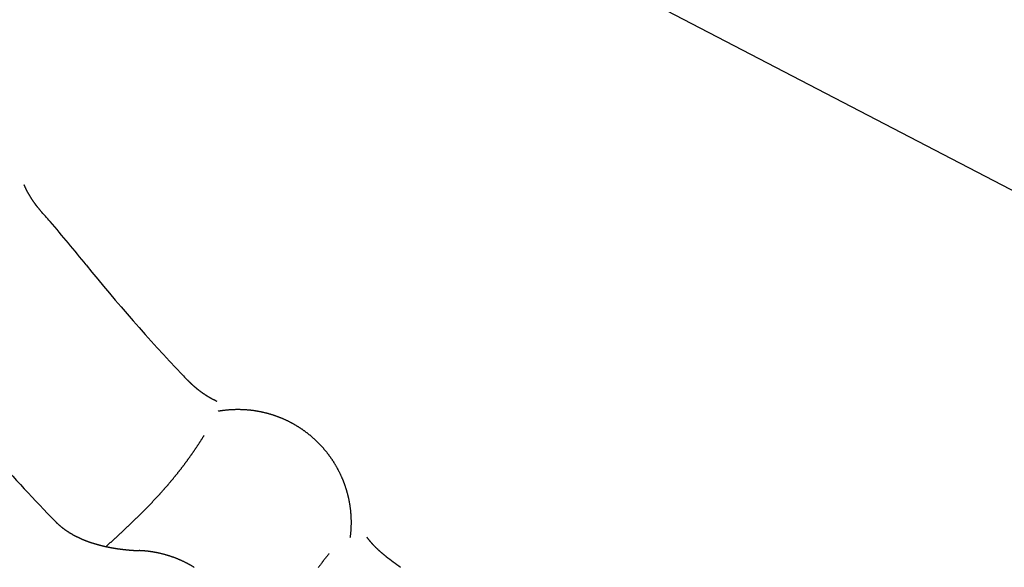
# Model space of a CAD drawing. Extents: x 0 to 420, y 0 to 297.
# Drawn here: x 19 to 22, y 12 to 13 of the extents above; entities that cross this region are included whole.
import ezdxf

# ---------------------------------------------------------------- set-up
doc = ezdxf.new("R2010")
doc.units = 0
doc.layers.add('1', color=7, linetype='CONTINUOUS')

msp = doc.modelspace()

# ---------------------------------------------------------------- linework, layer by layer
at = {"layer": '1', "color": 251, "linetype": 'CONTINUOUS'}
msp.add_line((16.66584, 15.70637), (27.24047, 10.20156), dxfattribs=at)
at = {"layer": '1', "color": 251}
for points in [[(19.4598, 12.8565, 0), (19.4594, 12.857, 0), (19.459, 12.8575, 0), (19.4585, 12.858, 0), (19.4581, 12.8585, 0), (19.4577, 12.859, 0), (19.4573, 12.8595, 0), (19.4568, 12.86, 0), (19.4564, 12.8604, 0), (19.456, 12.8609, 0), (19.4556, 12.8614, 0), (19.4552, 12.8619, 0), (19.4548, 12.8624, 0), (19.4543, 12.8629, 0), (19.4539, 12.8634, 0), (19.4535, 12.8639, 0), (19.4531, 12.8644, 0), (19.4527, 12.8649, 0), (19.4523, 12.8654, 0), (19.4519, 12.866, 0), (19.4515, 12.8665, 0), (19.4511, 12.867, 0), (19.4507, 12.8675, 0), (19.4503, 12.868, 0), (19.4499, 12.8685, 0), (19.4495, 12.869, 0), (19.4491, 12.8695, 0), (19.4487, 12.87, 0), (19.4483, 12.8705, 0), (19.4479, 12.871, 0), (19.4475, 12.8715, 0), (19.4472, 12.8721, 0), (19.4468, 12.8726, 0), (19.4464, 12.8731, 0), (19.446, 12.8736, 0), (19.4456, 12.8741, 0), (19.4452, 12.8746, 0), (19.4449, 12.8752, 0), (19.4445, 12.8757, 0), (19.4441, 12.8762, 0), (19.4437, 12.8767, 0), (19.4434, 12.8772, 0), (19.443, 12.8778, 0), (19.4426, 12.8783, 0), (19.4422, 12.8788, 0), (19.4419, 12.8793, 0), (19.4415, 12.8799, 0), (19.4411, 12.8804, 0), (19.4408, 12.8809, 0), (19.4404, 12.8814, 0), (19.44, 12.882, 0), (19.4397, 12.8825, 0), (19.4393, 12.883, 0), (19.439, 12.8836, 0), (19.4386, 12.8841, 0), (19.4382, 12.8846, 0), (19.4379, 12.8852, 0), (19.4375, 12.8857, 0), (19.4372, 12.8862, 0), (19.4368, 12.8868, 0), (19.4365, 12.8873, 0), (19.4361, 12.8878, 0), (19.4358, 12.8884, 0), (19.4354, 12.8889, 0), (19.4351, 12.8895, 0), (19.4348, 12.89, 0), (19.4344, 12.8905, 0), (19.4341, 12.8911, 0), (19.4337, 12.8916, 0), (19.4334, 12.8922, 0), (19.4331, 12.8927, 0), (19.4327, 12.8933, 0), (19.4324, 12.8938, 0), (19.4321, 12.8944, 0), (19.4317, 12.8949, 0), (19.4314, 12.8955, 0), (19.4311, 12.896, 0), (19.4307, 12.8966, 0), (19.4304, 12.8971, 0), (19.4301, 12.8977, 0), (19.4298, 12.8982, 0), (19.4295, 12.8988, 0), (19.4291, 12.8993, 0), (19.4288, 12.8999, 0), (19.4285, 12.9004, 0), (19.4282, 12.901, 0), (19.4279, 12.9015, 0), (19.4276, 12.9021, 0), (19.4272, 12.9027, 0), (19.4269, 12.9032, 0), (19.4266, 12.9038, 0), (19.4263, 12.9043, 0), (19.426, 12.9049, 0), (19.4257, 12.9055, 0), (19.4254, 12.906, 0), (19.4251, 12.9066, 0), (19.4248, 12.9072, 0), (19.4245, 12.9077, 0), (19.4242, 12.9083, 0), (19.4239, 12.9089, 0), (19.4236, 12.9094, 0), (19.4233, 12.91, 0), (19.423, 12.9106, 0), (19.4227, 12.9111, 0), (19.4224, 12.9117, 0), (19.4221, 12.9123, 0), (19.4219, 12.9129, 0), (19.4216, 12.9134, 0), (19.4213, 12.914, 0), (19.421, 12.9146, 0), (19.4207, 12.9152, 0), (19.4204, 12.9157, 0), (19.4202, 12.9163, 0), (19.4199, 12.9169, 0), (19.4196, 12.9175, 0), (19.4193, 12.918, 0), (19.4191, 12.9186, 0), (19.4188, 12.9192, 0), (19.4185, 12.9198, 0), (19.4182, 12.9204, 0), (19.418, 12.921, 0), (19.4177, 12.9215, 0), (19.4174, 12.9221, 0), (19.4172, 12.9227, 0), (19.4169, 12.9233, 0), (19.4167, 12.9239, 0), (19.4164, 12.9245, 0), (19.4161, 12.9251, 0)], [(19.8485, 12.4083, 0), (19.8488, 12.4079, 0), (19.8492, 12.4076, 0), (19.8496, 12.4072, 0), (19.8499, 12.4068, 0), (19.8503, 12.4065, 0), (19.8506, 12.4061, 0), (19.851, 12.4057, 0), (19.8514, 12.4054, 0), (19.8517, 12.405, 0), (19.8521, 12.4047, 0), (19.8525, 12.4043, 0), (19.8528, 12.4039, 0), (19.8532, 12.4036, 0), (19.8535, 12.4032, 0), (19.8539, 12.4029, 0), (19.8543, 12.4025, 0), (19.8546, 12.4021, 0), (19.855, 12.4018, 0), (19.8554, 12.4014, 0), (19.8558, 12.4011, 0), (19.8561, 12.4007, 0), (19.8565, 12.4004, 0), (19.8569, 12.4, 0), (19.8572, 12.3997, 0), (19.8576, 12.3993, 0), (19.858, 12.3989, 0), (19.8583, 12.3986, 0), (19.8587, 12.3982, 0), (19.8591, 12.3979, 0), (19.8595, 12.3975, 0), (19.8598, 12.3972, 0), (19.8602, 12.3969, 0), (19.8606, 12.3965, 0), (19.861, 12.3962, 0), (19.8614, 12.3958, 0), (19.8617, 12.3955, 0), (19.8621, 12.3951, 0), (19.8625, 12.3948, 0), (19.8629, 12.3944, 0), (19.8632, 12.3941, 0), (19.8636, 12.3938, 0), (19.864, 12.3934, 0), (19.8644, 12.3931, 0), (19.8648, 12.3927, 0), (19.8652, 12.3924, 0), (19.8655, 12.3921, 0), (19.8659, 12.3917, 0), (19.8663, 12.3914, 0), (19.8667, 12.3911, 0), (19.8671, 12.3907, 0), (19.8675, 12.3904, 0), (19.8678, 12.3901, 0), (19.8682, 12.3897, 0), (19.8686, 12.3894, 0), (19.869, 12.3891, 0), (19.8694, 12.3887, 0), (19.8698, 12.3884, 0), (19.8702, 12.3881, 0), (19.8706, 12.3878, 0), (19.871, 12.3874, 0), (19.8714, 12.3871, 0), (19.8717, 12.3868, 0), (19.8721, 12.3865, 0), (19.8725, 12.3861, 0), (19.8729, 12.3858, 0), (19.8733, 12.3855, 0), (19.8737, 12.3852, 0), (19.8741, 12.3848, 0), (19.8745, 12.3845, 0), (19.8749, 12.3842, 0), (19.8753, 12.3839, 0), (19.8757, 12.3836, 0), (19.8761, 12.3833, 0), (19.8765, 12.3829, 0), (19.8769, 12.3826, 0), (19.8773, 12.3823, 0), (19.8777, 12.382, 0), (19.8781, 12.3817, 0), (19.8785, 12.3814, 0), (19.8789, 12.3811, 0), (19.8793, 12.3808, 0), (19.8797, 12.3804, 0), (19.8801, 12.3801, 0), (19.8805, 12.3798, 0), (19.8809, 12.3795, 0), (19.8813, 12.3792, 0), (19.8817, 12.3789, 0), (19.8821, 12.3786, 0), (19.8826, 12.3783, 0), (19.883, 12.378, 0), (19.8834, 12.3777, 0), (19.8838, 12.3774, 0), (19.8842, 12.3771, 0), (19.8846, 12.3768, 0), (19.885, 12.3765, 0), (19.8854, 12.3762, 0), (19.8858, 12.3759, 0), (19.8862, 12.3756, 0), (19.8867, 12.3753, 0), (19.8871, 12.375, 0), (19.8875, 12.3747, 0), (19.8879, 12.3744, 0), (19.8883, 12.3741, 0), (19.8887, 12.3738, 0), (19.8891, 12.3735, 0), (19.8896, 12.3732, 0), (19.89, 12.373, 0), (19.8904, 12.3727, 0), (19.8908, 12.3724, 0), (19.8912, 12.3721, 0), (19.8917, 12.3718, 0), (19.8921, 12.3715, 0), (19.8925, 12.3712, 0), (19.8929, 12.371, 0), (19.8933, 12.3707, 0), (19.8938, 12.3704, 0), (19.8942, 12.3701, 0), (19.8946, 12.3698, 0), (19.895, 12.3695, 0), (19.8955, 12.3693, 0), (19.8959, 12.369, 0), (19.8963, 12.3687, 0), (19.8967, 12.3684, 0), (19.8972, 12.3682, 0), (19.8976, 12.3679, 0), (19.898, 12.3676, 0), (19.8985, 12.3673, 0), (19.8989, 12.3671, 0), (19.8993, 12.3668, 0), (19.8998, 12.3665, 0), (19.9002, 12.3662, 0), (19.9006, 12.366, 0), (19.901, 12.3657, 0), (19.9015, 12.3654, 0), (19.9019, 12.3652, 0), (19.9024, 12.3649, 0), (19.9028, 12.3646, 0), (19.9032, 12.3644, 0), (19.9037, 12.3641, 0), (19.9041, 12.3638, 0), (19.9045, 12.3636, 0), (19.905, 12.3633, 0), (19.9054, 12.3631, 0), (19.9058, 12.3628, 0), (19.9063, 12.3625, 0), (19.9067, 12.3623, 0), (19.9072, 12.362, 0), (19.9076, 12.3618, 0), (19.9081, 12.3615, 0), (19.9085, 12.3613, 0), (19.9089, 12.361, 0), (19.9094, 12.3608, 0), (19.9098, 12.3605, 0), (19.9103, 12.3603, 0), (19.9107, 12.36, 0), (19.9112, 12.3598, 0), (19.9116, 12.3595, 0), (19.9121, 12.3593, 0), (19.9125, 12.359, 0), (19.9129, 12.3588, 0), (19.9134, 12.3585, 0), (19.9138, 12.3583, 0), (19.9143, 12.358, 0), (19.9147, 12.3578, 0), (19.9152, 12.3576, 0), (19.9157, 12.3573, 0), (19.9161, 12.3571, 0), (19.9166, 12.3568, 0), (19.917, 12.3566, 0), (19.9175, 12.3564, 0), (19.9179, 12.3561, 0), (19.9184, 12.3559, 0), (19.9188, 12.3557, 0), (19.9193, 12.3554, 0), (19.9197, 12.3552, 0), (19.9202, 12.355, 0), (19.9207, 12.3547, 0), (19.9211, 12.3545, 0), (19.9216, 12.3543, 0), (19.922, 12.354, 0), (19.9225, 12.3538, 0), (19.923, 12.3536, 0), (19.9234, 12.3534, 0), (19.9239, 12.3531, 0), (19.9243, 12.3529, 0), (19.9248, 12.3527, 0), (19.9253, 12.3525, 0), (19.9257, 12.3522, 0), (19.9262, 12.352, 0), (19.9267, 12.3518, 0), (19.9271, 12.3516, 0)], [(19.9308, 12.3252, 0), (19.932, 12.3254, 0), (19.9333, 12.3256, 0), (19.9345, 12.3259, 0), (19.9357, 12.3261, 0), (19.937, 12.3262, 0), (19.9382, 12.3264, 0), (19.9395, 12.3266, 0), (19.9407, 12.3268, 0), (19.942, 12.327, 0), (19.9432, 12.3272, 0), (19.9445, 12.3273, 0), (19.9457, 12.3275, 0), (19.947, 12.3276, 0), (19.9482, 12.3278, 0), (19.9495, 12.3279, 0), (19.9508, 12.3281, 0), (19.952, 12.3282, 0), (19.9533, 12.3283, 0), (19.9545, 12.3284, 0), (19.9558, 12.3286, 0), (19.957, 12.3287, 0), (19.9583, 12.3288, 0), (19.9596, 12.3289, 0), (19.9608, 12.329, 0), (19.9621, 12.3291, 0), (19.9633, 12.3292, 0), (19.9646, 12.3292, 0), (19.9658, 12.3293, 0), (19.9671, 12.3294, 0), (19.9684, 12.3294, 0), (19.9696, 12.3295, 0), (19.9709, 12.3296, 0), (19.9722, 12.3296, 0), (19.9734, 12.3297, 0), (19.9747, 12.3297, 0), (19.9759, 12.3297, 0), (19.9772, 12.3298, 0), (19.9785, 12.3298, 0), (19.9797, 12.3298, 0), (19.981, 12.3298, 0), (19.9822, 12.3298, 0), (19.9835, 12.3298, 0), (19.9848, 12.3298, 0), (19.986, 12.3298, 0), (19.9873, 12.3298, 0), (19.9886, 12.3298, 0), (19.9898, 12.3297, 0), (19.9911, 12.3297, 0), (19.9923, 12.3297, 0), (19.9936, 12.3296, 0), (19.9949, 12.3296, 0), (19.9961, 12.3295, 0), (19.9974, 12.3295, 0), (19.9987, 12.3294, 0), (19.9999, 12.3293, 0), (20.0012, 12.3293, 0), (20.0024, 12.3292, 0), (20.0037, 12.3291, 0), (20.005, 12.329, 0), (20.0062, 12.3289, 0), (20.0075, 12.3288, 0), (20.0087, 12.3287, 0), (20.01, 12.3286, 0), (20.0113, 12.3285, 0), (20.0125, 12.3284, 0), (20.0138, 12.3282, 0), (20.015, 12.3281, 0), (20.0163, 12.328, 0), (20.0175, 12.3278, 0), (20.0188, 12.3277, 0), (20.02, 12.3275, 0), (20.0213, 12.3274, 0), (20.0226, 12.3272, 0), (20.0238, 12.3271, 0), (20.0251, 12.3269, 0), (20.0263, 12.3267, 0), (20.0276, 12.3265, 0), (20.0288, 12.3263, 0), (20.0301, 12.3261, 0), (20.0313, 12.3259, 0), (20.0326, 12.3257, 0), (20.0338, 12.3255, 0), (20.035, 12.3253, 0), (20.0363, 12.3251, 0), (20.0375, 12.3249, 0), (20.0388, 12.3246, 0), (20.04, 12.3244, 0), (20.0413, 12.3241, 0), (20.0425, 12.3239, 0), (20.0437, 12.3236, 0), (20.045, 12.3234, 0), (20.0462, 12.3231, 0), (20.0475, 12.3229, 0), (20.0487, 12.3226, 0), (20.0499, 12.3223, 0), (20.0512, 12.322, 0), (20.0524, 12.3217, 0), (20.0536, 12.3214, 0), (20.0548, 12.3211, 0), (20.0561, 12.3208, 0), (20.0573, 12.3205, 0), (20.0585, 12.3202, 0), (20.0598, 12.3199, 0), (20.061, 12.3196, 0), (20.0622, 12.3192, 0), (20.0634, 12.3189, 0), (20.0646, 12.3186, 0), (20.0659, 12.3182, 0), (20.0671, 12.3179, 0), (20.0683, 12.3175, 0), (20.0695, 12.3171, 0), (20.0707, 12.3168, 0), (20.0719, 12.3164, 0), (20.0731, 12.316, 0), (20.0743, 12.3156, 0), (20.0755, 12.3152, 0), (20.0767, 12.3149, 0), (20.0779, 12.3145, 0), (20.0791, 12.3141, 0), (20.0803, 12.3136, 0), (20.0815, 12.3132, 0), (20.0827, 12.3128, 0), (20.0839, 12.3124, 0), (20.0851, 12.312, 0), (20.0863, 12.3115, 0), (20.0875, 12.3111, 0), (20.0886, 12.3107, 0), (20.0898, 12.3102, 0), (20.091, 12.3098, 0), (20.0922, 12.3093, 0), (20.0934, 12.3088, 0), (20.0945, 12.3084, 0), (20.0957, 12.3079, 0), (20.0969, 12.3074, 0), (20.098, 12.3069, 0), (20.0992, 12.3065, 0), (20.1004, 12.306, 0), (20.1015, 12.3055, 0), (20.1027, 12.305, 0), (20.1039, 12.3045, 0), (20.105, 12.304, 0), (20.1062, 12.3034, 0), (20.1073, 12.3029, 0), (20.1085, 12.3024, 0), (20.1096, 12.3019, 0), (20.1108, 12.3013, 0), (20.1119, 12.3008, 0), (20.113, 12.3002, 0), (20.1142, 12.2997, 0), (20.1153, 12.2991, 0), (20.1164, 12.2986, 0), (20.1176, 12.298, 0), (20.1187, 12.2974, 0), (20.1198, 12.2969, 0), (20.1209, 12.2963, 0), (20.1221, 12.2957, 0), (20.1232, 12.2951, 0), (20.1243, 12.2945, 0), (20.1254, 12.2939, 0), (20.1265, 12.2933, 0), (20.1276, 12.2927, 0), (20.1287, 12.2921, 0), (20.1298, 12.2915, 0), (20.1309, 12.2909, 0), (20.132, 12.2903, 0), (20.1331, 12.2896, 0), (20.1342, 12.289, 0), (20.1353, 12.2884, 0), (20.1364, 12.2877, 0), (20.1375, 12.2871, 0), (20.1386, 12.2864, 0), (20.1396, 12.2858, 0), (20.1407, 12.2851, 0), (20.1418, 12.2845, 0), (20.1429, 12.2838, 0), (20.1439, 12.2831, 0), (20.145, 12.2824, 0), (20.1461, 12.2817, 0), (20.1471, 12.2811, 0), (20.1482, 12.2804, 0), (20.1492, 12.2797, 0), (20.1503, 12.279, 0), (20.1513, 12.2783, 0), (20.1524, 12.2776, 0), (20.1534, 12.2768, 0), (20.1544, 12.2761, 0), (20.1555, 12.2754, 0), (20.1565, 12.2747, 0), (20.1575, 12.2739, 0), (20.1586, 12.2732, 0), (20.1596, 12.2725, 0), (20.1606, 12.2717, 0), (20.1616, 12.271, 0), (20.1626, 12.2702, 0), (20.1636, 12.2695, 0), (20.1647, 12.2687, 0), (20.1657, 12.2679, 0), (20.1667, 12.2672, 0), (20.1677, 12.2664, 0), (20.1686, 12.2656, 0), (20.1696, 12.2648, 0), (20.1706, 12.264, 0), (20.1716, 12.2633, 0), (20.1726, 12.2625, 0), (20.1736, 12.2617, 0), (20.1745, 12.2609, 0), (20.1755, 12.26, 0), (20.1765, 12.2592, 0), (20.1774, 12.2584, 0), (20.1784, 12.2576, 0), (20.1794, 12.2568, 0), (20.1803, 12.2559, 0), (20.1813, 12.2551, 0), (20.1822, 12.2543, 0), (20.1831, 12.2534, 0), (20.1841, 12.2526, 0), (20.185, 12.2517, 0), (20.186, 12.2509, 0), (20.1869, 12.25, 0), (20.1878, 12.2492, 0), (20.1887, 12.2483, 0), (20.1896, 12.2474, 0), (20.1906, 12.2466, 0), (20.1915, 12.2457, 0), (20.1924, 12.2448, 0), (20.1933, 12.2439, 0), (20.1942, 12.243, 0), (20.1951, 12.2422, 0), (20.196, 12.2413, 0), (20.1969, 12.2404, 0), (20.1977, 12.2395, 0), (20.1986, 12.2386, 0), (20.1995, 12.2376, 0), (20.2004, 12.2367, 0), (20.2012, 12.2358, 0), (20.2021, 12.2349, 0), (20.203, 12.234, 0), (20.2038, 12.233, 0), (20.2047, 12.2321, 0), (20.2055, 12.2312, 0), (20.2064, 12.2302, 0), (20.2072, 12.2293, 0), (20.2081, 12.2284, 0), (20.2089, 12.2274, 0), (20.2097, 12.2265, 0), (20.2105, 12.2255, 0), (20.2114, 12.2245, 0), (20.2122, 12.2236, 0), (20.213, 12.2226, 0), (20.2138, 12.2216, 0), (20.2146, 12.2207, 0), (20.2154, 12.2197, 0), (20.2162, 12.2187, 0), (20.217, 12.2177, 0), (20.2178, 12.2167, 0), (20.2186, 12.2158, 0), (20.2194, 12.2148, 0), (20.2201, 12.2138, 0), (20.2209, 12.2128, 0), (20.2217, 12.2118, 0), (20.2225, 12.2108, 0), (20.2232, 12.2098, 0), (20.224, 12.2087, 0), (20.2247, 12.2077, 0), (20.2255, 12.2067, 0), (20.2262, 12.2057, 0), (20.2269, 12.2047, 0), (20.2277, 12.2036, 0), (20.2284, 12.2026, 0), (20.2291, 12.2016, 0), (20.2299, 12.2005, 0), (20.2306, 12.1995, 0), (20.2313, 12.1985, 0), (20.232, 12.1974, 0), (20.2327, 12.1964, 0), (20.2334, 12.1953, 0), (20.2341, 12.1943, 0), (20.2348, 12.1932, 0), (20.2355, 12.1921, 0), (20.2362, 12.1911, 0), (20.2368, 12.19, 0), (20.2375, 12.1889, 0), (20.2382, 12.1879, 0), (20.2388, 12.1868, 0), (20.2395, 12.1857, 0), (20.2401, 12.1846, 0), (20.2408, 12.1836, 0), (20.2414, 12.1825, 0), (20.2421, 12.1814, 0), (20.2427, 12.1803, 0), (20.2433, 12.1792, 0), (20.244, 12.1781, 0), (20.2446, 12.177, 0), (20.2452, 12.1759, 0), (20.2458, 12.1748, 0), (20.2464, 12.1737, 0), (20.247, 12.1726, 0), (20.2476, 12.1715, 0), (20.2482, 12.1704, 0), (20.2488, 12.1692, 0), (20.2494, 12.1681, 0), (20.25, 12.167, 0), (20.2505, 12.1659, 0), (20.2511, 12.1647, 0), (20.2517, 12.1636, 0), (20.2522, 12.1625, 0), (20.2528, 12.1613, 0), (20.2533, 12.1602, 0), (20.2539, 12.1591, 0), (20.2544, 12.1579, 0), (20.255, 12.1568, 0), (20.2555, 12.1556, 0), (20.256, 12.1545, 0), (20.2565, 12.1533, 0), (20.2571, 12.1522, 0), (20.2576, 12.151, 0), (20.2581, 12.1499, 0), (20.2586, 12.1487, 0), (20.2591, 12.1476, 0), (20.2596, 12.1464, 0), (20.2601, 12.1452, 0), (20.2605, 12.1441, 0), (20.261, 12.1429, 0), (20.2615, 12.1417, 0), (20.262, 12.1406, 0), (20.2624, 12.1394, 0), (20.2629, 12.1382, 0), (20.2633, 12.137, 0), (20.2638, 12.1358, 0), (20.2642, 12.1347, 0), (20.2647, 12.1335, 0), (20.2651, 12.1323, 0), (20.2655, 12.1311, 0), (20.266, 12.1299, 0), (20.2664, 12.1287, 0), (20.2668, 12.1275, 0), (20.2672, 12.1263, 0), (20.2676, 12.1251, 0), (20.268, 12.1239, 0), (20.2684, 12.1227, 0), (20.2688, 12.1215, 0), (20.2692, 12.1203, 0), (20.2696, 12.1191, 0), (20.2699, 12.1179, 0), (20.2703, 12.1167, 0), (20.2707, 12.1155, 0), (20.271, 12.1143, 0), (20.2714, 12.1131, 0), (20.2717, 12.1119, 0), (20.2721, 12.1107, 0), (20.2724, 12.1094, 0), (20.2727, 12.1082, 0), (20.2731, 12.107, 0), (20.2734, 12.1058, 0), (20.2737, 12.1045, 0), (20.274, 12.1033, 0), (20.2743, 12.1021, 0), (20.2746, 12.1009, 0), (20.2749, 12.0996, 0), (20.2752, 12.0984, 0), (20.2755, 12.0972, 0), (20.2758, 12.096, 0), (20.2761, 12.0947, 0), (20.2763, 12.0935, 0), (20.2766, 12.0922, 0), (20.2769, 12.091, 0), (20.2771, 12.0898, 0), (20.2774, 12.0885, 0), (20.2776, 12.0873, 0), (20.2779, 12.086, 0), (20.2781, 12.0848, 0), (20.2783, 12.0836, 0), (20.2785, 12.0823, 0), (20.2788, 12.0811, 0), (20.279, 12.0798, 0), (20.2792, 12.0786, 0), (20.2794, 12.0773, 0), (20.2796, 12.0761, 0), (20.2798, 12.0748, 0), (20.28, 12.0736, 0), (20.2801, 12.0723, 0), (20.2803, 12.0711, 0), (20.2805, 12.0698, 0), (20.2807, 12.0686, 0), (20.2808, 12.0673, 0), (20.281, 12.0661, 0), (20.2811, 12.0648, 0), (20.2813, 12.0635, 0), (20.2814, 12.0623, 0), (20.2815, 12.061, 0), (20.2817, 12.0598, 0), (20.2818, 12.0585, 0), (20.2819, 12.0573, 0), (20.282, 12.056, 0), (20.2821, 12.0547, 0), (20.2822, 12.0535, 0), (20.2823, 12.0522, 0), (20.2824, 12.051, 0), (20.2825, 12.0497, 0), (20.2826, 12.0484, 0), (20.2827, 12.0472, 0), (20.2827, 12.0459, 0), (20.2828, 12.0446, 0), (20.2829, 12.0434, 0), (20.2829, 12.0421, 0), (20.283, 12.0409, 0), (20.283, 12.0396, 0), (20.283, 12.0383, 0), (20.2831, 12.0371, 0), (20.2831, 12.0358, 0), (20.2831, 12.0345, 0), (20.2831, 12.0333, 0), (20.2831, 12.032, 0), (20.2832, 12.0308, 0), (20.2832, 12.0295, 0), (20.2832, 12.0282, 0), (20.2831, 12.027, 0), (20.2831, 12.0257, 0), (20.2831, 12.0244, 0), (20.2831, 12.0232, 0), (20.283, 12.0219, 0), (20.283, 12.0207, 0), (20.283, 12.0194, 0), (20.2829, 12.0181, 0), (20.2829, 12.0169, 0), (20.2828, 12.0156, 0), (20.2828, 12.0143, 0), (20.2827, 12.0131, 0), (20.2826, 12.0118, 0), (20.2825, 12.0106, 0), (20.2825, 12.0093, 0), (20.2824, 12.008, 0), (20.2823, 12.0068, 0), (20.2822, 12.0055, 0), (20.2821, 12.0043, 0), (20.282, 12.003, 0), (20.2818, 12.0017, 0), (20.2817, 12.0005, 0), (20.2816, 11.9992, 0), (20.2815, 11.998, 0), (20.2813, 11.9967, 0), (20.2812, 11.9955, 0), (20.281, 11.9942, 0), (20.2809, 11.993, 0), (20.2807, 11.9917, 0), (20.2806, 11.9905, 0), (20.2804, 11.9892, 0)], [(19.6333, 11.9658, 0), (19.6342, 11.9666, 0), (19.6352, 11.9675, 0), (19.6362, 11.9684, 0), (19.6371, 11.9692, 0), (19.6381, 11.9701, 0), (19.639, 11.971, 0), (19.64, 11.9718, 0), (19.6409, 11.9727, 0), (19.6419, 11.9736, 0), (19.6428, 11.9744, 0), (19.6438, 11.9753, 0), (19.6447, 11.9762, 0), (19.6457, 11.9771, 0), (19.6466, 11.9779, 0), (19.6476, 11.9788, 0), (19.6485, 11.9797, 0), (19.6495, 11.9805, 0), (19.6504, 11.9814, 0), (19.6514, 11.9823, 0), (19.6523, 11.9831, 0), (19.6533, 11.984, 0), (19.6542, 11.9849, 0), (19.6552, 11.9857, 0), (19.6561, 11.9866, 0), (19.6571, 11.9875, 0), (19.658, 11.9883, 0), (19.659, 11.9892, 0), (19.6599, 11.9901, 0), (19.6608, 11.991, 0), (19.6618, 11.9918, 0), (19.6627, 11.9927, 0), (19.6637, 11.9936, 0), (19.6646, 11.9944, 0), (19.6656, 11.9953, 0), (19.6665, 11.9962, 0), (19.6674, 11.997, 0), (19.6684, 11.9979, 0), (19.6693, 11.9988, 0), (19.6702, 11.9997, 0), (19.6712, 12.0005, 0), (19.6721, 12.0014, 0), (19.6731, 12.0023, 0), (19.674, 12.0032, 0), (19.6749, 12.004, 0), (19.6759, 12.0049, 0), (19.6768, 12.0058, 0), (19.6777, 12.0066, 0), (19.6787, 12.0075, 0), (19.6796, 12.0084, 0), (19.6805, 12.0093, 0), (19.6815, 12.0101, 0), (19.6824, 12.011, 0), (19.6833, 12.0119, 0), (19.6843, 12.0128, 0), (19.6852, 12.0136, 0), (19.6861, 12.0145, 0), (19.687, 12.0154, 0), (19.688, 12.0163, 0), (19.6889, 12.0171, 0), (19.6898, 12.018, 0), (19.6907, 12.0189, 0), (19.6917, 12.0198, 0), (19.6926, 12.0207, 0), (19.6935, 12.0215, 0), (19.6944, 12.0224, 0), (19.6954, 12.0233, 0), (19.6963, 12.0242, 0), (19.6972, 12.025, 0), (19.6981, 12.0259, 0), (19.699, 12.0268, 0), (19.7, 12.0277, 0), (19.7009, 12.0286, 0), (19.7018, 12.0295, 0), (19.7027, 12.0303, 0), (19.7036, 12.0312, 0), (19.7045, 12.0321, 0), (19.7055, 12.033, 0), (19.7064, 12.0339, 0), (19.7073, 12.0347, 0), (19.7082, 12.0356, 0), (19.7091, 12.0365, 0), (19.71, 12.0374, 0), (19.7109, 12.0383, 0), (19.7118, 12.0392, 0), (19.7127, 12.0401, 0), (19.7137, 12.0409, 0), (19.7146, 12.0418, 0), (19.7155, 12.0427, 0), (19.7164, 12.0436, 0), (19.7173, 12.0445, 0), (19.7182, 12.0454, 0), (19.7191, 12.0463, 0), (19.72, 12.0472, 0), (19.7209, 12.048, 0), (19.7218, 12.0489, 0), (19.7227, 12.0498, 0), (19.7236, 12.0507, 0), (19.7245, 12.0516, 0), (19.7254, 12.0525, 0), (19.7263, 12.0534, 0), (19.7272, 12.0543, 0), (19.7281, 12.0552, 0), (19.729, 12.0561, 0), (19.7298, 12.057, 0), (19.7307, 12.0578, 0), (19.7316, 12.0587, 0), (19.7325, 12.0596, 0), (19.7334, 12.0605, 0), (19.7343, 12.0614, 0), (19.7352, 12.0623, 0), (19.7361, 12.0632, 0), (19.737, 12.0641, 0), (19.7378, 12.065, 0), (19.7387, 12.0659, 0), (19.7396, 12.0668, 0), (19.7405, 12.0677, 0), (19.7414, 12.0686, 0), (19.7422, 12.0695, 0), (19.7431, 12.0704, 0), (19.744, 12.0713, 0), (19.7449, 12.0722, 0), (19.7457, 12.0731, 0), (19.7466, 12.074, 0), (19.7475, 12.0749, 0), (19.7484, 12.0758, 0), (19.7492, 12.0767, 0), (19.7501, 12.0776, 0), (19.751, 12.0785, 0), (19.7518, 12.0794, 0), (19.7527, 12.0803, 0), (19.7536, 12.0812, 0), (19.7544, 12.0821, 0), (19.7553, 12.083, 0), (19.7562, 12.0839, 0), (19.757, 12.0848, 0), (19.7579, 12.0857, 0), (19.7587, 12.0867, 0), (19.7596, 12.0876, 0), (19.7604, 12.0885, 0), (19.7613, 12.0894, 0), (19.7622, 12.0903, 0), (19.763, 12.0912, 0), (19.7639, 12.0921, 0), (19.7647, 12.093, 0), (19.7656, 12.0939, 0), (19.7664, 12.0948, 0), (19.7673, 12.0957, 0), (19.7681, 12.0967, 0), (19.7689, 12.0976, 0), (19.7698, 12.0985, 0), (19.7706, 12.0994, 0), (19.7715, 12.1003, 0), (19.7723, 12.1012, 0), (19.7731, 12.1021, 0), (19.774, 12.1031, 0), (19.7748, 12.104, 0), (19.7757, 12.1049, 0), (19.7765, 12.1058, 0), (19.7773, 12.1067, 0), (19.7782, 12.1076, 0), (19.779, 12.1086, 0), (19.7798, 12.1095, 0), (19.7806, 12.1104, 0), (19.7815, 12.1113, 0), (19.7823, 12.1122, 0), (19.7831, 12.1132, 0), (19.7839, 12.1141, 0), (19.7848, 12.115, 0), (19.7856, 12.1159, 0), (19.7864, 12.1169, 0), (19.7872, 12.1178, 0), (19.788, 12.1187, 0), (19.7888, 12.1196, 0), (19.7896, 12.1206, 0), (19.7905, 12.1215, 0), (19.7913, 12.1224, 0), (19.7921, 12.1233, 0), (19.7929, 12.1243, 0), (19.7937, 12.1252, 0), (19.7945, 12.1261, 0), (19.7953, 12.1271, 0), (19.7961, 12.128, 0), (19.7969, 12.1289, 0), (19.7977, 12.1298, 0), (19.7985, 12.1308, 0), (19.7993, 12.1317, 0), (19.8001, 12.1326, 0), (19.8009, 12.1336, 0), (19.8017, 12.1345, 0), (19.8025, 12.1354, 0), (19.8033, 12.1364, 0), (19.8041, 12.1373, 0), (19.8048, 12.1382, 0), (19.8056, 12.1392, 0), (19.8064, 12.1401, 0), (19.8072, 12.1411, 0), (19.808, 12.142, 0), (19.8088, 12.1429, 0), (19.8095, 12.1439, 0), (19.8103, 12.1448, 0), (19.8111, 12.1457, 0), (19.8119, 12.1467, 0), (19.8127, 12.1476, 0), (19.8134, 12.1486, 0), (19.8142, 12.1495, 0), (19.815, 12.1505, 0), (19.8157, 12.1514, 0), (19.8165, 12.1523, 0), (19.8173, 12.1533, 0), (19.818, 12.1542, 0), (19.8188, 12.1552, 0), (19.8196, 12.1561, 0), (19.8203, 12.1571, 0), (19.8211, 12.158, 0), (19.8219, 12.159, 0), (19.8226, 12.1599, 0), (19.8234, 12.1609, 0), (19.8241, 12.1618, 0), (19.8249, 12.1628, 0), (19.8256, 12.1637, 0), (19.8264, 12.1647, 0), (19.8271, 12.1656, 0), (19.8279, 12.1666, 0), (19.8286, 12.1675, 0), (19.8294, 12.1685, 0), (19.8301, 12.1694, 0), (19.8309, 12.1704, 0), (19.8316, 12.1713, 0), (19.8323, 12.1723, 0), (19.8331, 12.1732, 0), (19.8338, 12.1742, 0), (19.8346, 12.1752, 0), (19.8353, 12.1761, 0), (19.836, 12.1771, 0), (19.8368, 12.178, 0), (19.8375, 12.179, 0), (19.8382, 12.18, 0), (19.8389, 12.1809, 0), (19.8397, 12.1819, 0), (19.8404, 12.1828, 0), (19.8411, 12.1838, 0), (19.8419, 12.1848, 0), (19.8426, 12.1857, 0), (19.8433, 12.1867, 0), (19.844, 12.1877, 0), (19.8447, 12.1886, 0), (19.8454, 12.1896, 0), (19.8462, 12.1906, 0), (19.8469, 12.1915, 0), (19.8476, 12.1925, 0), (19.8483, 12.1935, 0), (19.849, 12.1944, 0), (19.8497, 12.1954, 0), (19.8504, 12.1964, 0), (19.8511, 12.1973, 0), (19.8518, 12.1983, 0), (19.8525, 12.1993, 0), (19.8532, 12.2003, 0), (19.8539, 12.2012, 0), (19.8546, 12.2022, 0), (19.8553, 12.2032, 0), (19.856, 12.2041, 0), (19.8567, 12.2051, 0), (19.8574, 12.2061, 0), (19.8581, 12.2071, 0), (19.8588, 12.2081, 0), (19.8595, 12.209, 0), (19.8602, 12.21, 0), (19.8609, 12.211, 0), (19.8616, 12.212, 0), (19.8622, 12.2129, 0), (19.8629, 12.2139, 0), (19.8636, 12.2149, 0), (19.8643, 12.2159, 0), (19.865, 12.2169, 0), (19.8656, 12.2179, 0), (19.8663, 12.2188, 0), (19.867, 12.2198, 0), (19.8677, 12.2208, 0), (19.8683, 12.2218, 0), (19.869, 12.2228, 0), (19.8697, 12.2238, 0), (19.8703, 12.2248, 0), (19.871, 12.2257, 0), (19.8717, 12.2267, 0), (19.8723, 12.2277, 0), (19.873, 12.2287, 0), (19.8737, 12.2297, 0), (19.8743, 12.2307, 0), (19.875, 12.2317, 0), (19.8756, 12.2327, 0), (19.8763, 12.2337, 0), (19.8769, 12.2347, 0), (19.8776, 12.2357, 0), (19.8783, 12.2366, 0), (19.8789, 12.2376, 0), (19.8796, 12.2386, 0), (19.8802, 12.2396, 0), (19.8808, 12.2406, 0), (19.8815, 12.2416, 0), (19.8821, 12.2426, 0), (19.8828, 12.2436, 0), (19.8834, 12.2446, 0), (19.8841, 12.2456, 0), (19.8847, 12.2466, 0), (19.8853, 12.2476, 0), (19.886, 12.2486, 0), (19.8866, 12.2496, 0), (19.8873, 12.2506, 0), (19.8879, 12.2516, 0), (19.8885, 12.2526, 0), (19.8892, 12.2536, 0), (19.8898, 12.2546, 0), (19.8904, 12.2556, 0), (19.891, 12.2566, 0), (19.8917, 12.2576, 0), (19.8923, 12.2586, 0), (19.8929, 12.2596, 0), (19.8935, 12.2607, 0)], [(20.3763, 11.9394, 0), (20.3758, 11.9397, 0), (20.3754, 11.9401, 0), (20.3749, 11.9404, 0), (20.3744, 11.9408, 0), (20.374, 11.9412, 0), (20.3735, 11.9415, 0), (20.3731, 11.9419, 0), (20.3726, 11.9422, 0), (20.3722, 11.9426, 0), (20.3717, 11.943, 0), (20.3712, 11.9433, 0), (20.3708, 11.9437, 0), (20.3703, 11.944, 0), (20.3699, 11.9444, 0), (20.3694, 11.9448, 0), (20.369, 11.9451, 0), (20.3685, 11.9455, 0), (20.3681, 11.9459, 0), (20.3676, 11.9462, 0), (20.3672, 11.9466, 0), (20.3668, 11.947, 0), (20.3663, 11.9474, 0), (20.3659, 11.9477, 0), (20.3654, 11.9481, 0), (20.365, 11.9485, 0), (20.3645, 11.9488, 0), (20.3641, 11.9492, 0), (20.3637, 11.9496, 0), (20.3632, 11.95, 0), (20.3628, 11.9504, 0), (20.3624, 11.9507, 0), (20.3619, 11.9511, 0), (20.3615, 11.9515, 0), (20.3611, 11.9519, 0), (20.3606, 11.9523, 0), (20.3602, 11.9526, 0), (20.3598, 11.953, 0), (20.3593, 11.9534, 0), (20.3589, 11.9538, 0), (20.3585, 11.9542, 0), (20.3581, 11.9546, 0), (20.3576, 11.955, 0), (20.3572, 11.9553, 0), (20.3568, 11.9557, 0), (20.3564, 11.9561, 0), (20.3559, 11.9565, 0), (20.3555, 11.9569, 0), (20.3551, 11.9573, 0), (20.3547, 11.9577, 0), (20.3543, 11.9581, 0), (20.3538, 11.9585, 0), (20.3534, 11.9589, 0), (20.353, 11.9593, 0), (20.3526, 11.9597, 0), (20.3522, 11.9601, 0), (20.3518, 11.9605, 0), (20.3514, 11.9609, 0), (20.351, 11.9613, 0), (20.3505, 11.9617, 0), (20.3501, 11.9621, 0), (20.3497, 11.9625, 0), (20.3493, 11.9629, 0), (20.3489, 11.9633, 0), (20.3485, 11.9637, 0), (20.3481, 11.9641, 0), (20.3477, 11.9645, 0), (20.3473, 11.9649, 0), (20.3469, 11.9653, 0), (20.3465, 11.9658, 0), (20.3461, 11.9662, 0), (20.3457, 11.9666, 0), (20.3453, 11.967, 0), (20.3449, 11.9674, 0), (20.3445, 11.9678, 0), (20.3441, 11.9682, 0), (20.3437, 11.9687, 0), (20.3433, 11.9691, 0), (20.3429, 11.9695, 0), (20.3425, 11.9699, 0), (20.3422, 11.9703, 0), (20.3418, 11.9708, 0), (20.3414, 11.9712, 0), (20.341, 11.9716, 0), (20.3406, 11.972, 0), (20.3402, 11.9724, 0), (20.3398, 11.9729, 0), (20.3394, 11.9733, 0), (20.3391, 11.9737, 0), (20.3387, 11.9742, 0), (20.3383, 11.9746, 0), (20.3379, 11.975, 0), (20.3375, 11.9754, 0), (20.3372, 11.9759, 0), (20.3368, 11.9763, 0), (20.3364, 11.9767, 0), (20.336, 11.9772, 0), (20.3357, 11.9776, 0), (20.3353, 11.978, 0), (20.3349, 11.9785, 0), (20.3345, 11.9789, 0), (20.3342, 11.9794, 0), (20.3338, 11.9798, 0), (20.3334, 11.9802, 0), (20.3331, 11.9807, 0), (20.3327, 11.9811, 0), (20.3323, 11.9816, 0), (20.332, 11.982, 0), (20.3316, 11.9824, 0), (20.3312, 11.9829, 0), (20.3309, 11.9833, 0), (20.3305, 11.9838, 0), (20.3301, 11.9842, 0), (20.3298, 11.9847, 0), (20.3294, 11.9851, 0), (20.3291, 11.9856, 0), (20.3287, 11.986, 0), (20.3284, 11.9865, 0), (20.328, 11.9869, 0), (20.3276, 11.9874, 0), (20.3273, 11.9878, 0), (20.3269, 11.9883, 0), (20.3266, 11.9887, 0), (20.3262, 11.9892, 0), (20.3259, 11.9897, 0), (20.3255, 11.9901, 0), (20.3252, 11.9906, 0), (20.3248, 11.991, 0)], [(20.2254, 11.9473, 0), (20.2246, 11.9462, 0), (20.2237, 11.9452, 0), (20.2228, 11.9441, 0), (20.2219, 11.943, 0), (20.221, 11.9419, 0), (20.2201, 11.9408, 0), (20.2193, 11.9398, 0), (20.2184, 11.9387, 0), (20.2175, 11.9376, 0), (20.2166, 11.9365, 0), (20.2158, 11.9354, 0), (20.2149, 11.9343, 0), (20.214, 11.9332, 0), (20.2131, 11.9322, 0), (20.2123, 11.9311, 0), (20.2114, 11.93, 0), (20.2105, 11.9289, 0), (20.2096, 11.9278, 0), (20.2088, 11.9267, 0), (20.2079, 11.9256, 0), (20.207, 11.9245, 0), (20.2062, 11.9234, 0), (20.2053, 11.9223, 0), (20.2044, 11.9211, 0), (20.2036, 11.92, 0), (20.2027, 11.9189, 0), (20.2019, 11.9178, 0), (20.201, 11.9167, 0), (20.2001, 11.9156, 0), (20.1993, 11.9145, 0), (20.1984, 11.9134, 0), (20.1976, 11.9122, 0), (20.1967, 11.9111, 0), (20.1958, 11.91, 0)]]:
    msp.add_polyline3d(points, dxfattribs=at)
at = {"layer": '1', "color": 30}
for points in [[(19.4991, 12.0323, 0), (19.4997, 12.0317, 0), (19.5004, 12.031, 0), (19.5011, 12.0303, 0), (19.5018, 12.0296, 0), (19.5024, 12.029, 0), (19.5031, 12.0283, 0), (19.5038, 12.0276, 0), (19.5045, 12.027, 0), (19.5052, 12.0263, 0), (19.5059, 12.0257, 0), (19.5066, 12.025, 0), (19.5073, 12.0244, 0), (19.508, 12.0238, 0), (19.5087, 12.0231, 0), (19.5094, 12.0225, 0), (19.5101, 12.0219, 0), (19.5108, 12.0213, 0), (19.5116, 12.0207, 0), (19.5123, 12.0201, 0), (19.513, 12.0195, 0), (19.5137, 12.0189, 0), (19.5145, 12.0183, 0), (19.5152, 12.0177, 0), (19.5159, 12.0171, 0), (19.5167, 12.0165, 0), (19.5174, 12.0159, 0), (19.5182, 12.0153, 0), (19.5189, 12.0147, 0), (19.5197, 12.0142, 0), (19.5204, 12.0136, 0), (19.5212, 12.013, 0), (19.5219, 12.0125, 0), (19.5227, 12.0119, 0), (19.5234, 12.0114, 0), (19.5242, 12.0108, 0), (19.525, 12.0103, 0), (19.5257, 12.0097, 0), (19.5265, 12.0092, 0), (19.5273, 12.0087, 0), (19.5281, 12.0081, 0), (19.5288, 12.0076, 0), (19.5296, 12.0071, 0), (19.5304, 12.0066, 0), (19.5312, 12.006, 0), (19.532, 12.0055, 0), (19.5328, 12.005, 0), (19.5335, 12.0045, 0), (19.5343, 12.004, 0), (19.5351, 12.0035, 0), (19.5359, 12.003, 0), (19.5367, 12.0025, 0), (19.5375, 12.002, 0), (19.5383, 12.0015, 0), (19.5392, 12.0011, 0), (19.54, 12.0006, 0), (19.5408, 12.0001, 0), (19.5416, 11.9996, 0), (19.5424, 11.9992, 0), (19.5432, 11.9987, 0), (19.5441, 11.9982, 0), (19.5449, 11.9978, 0), (19.5457, 11.9973, 0), (19.5465, 11.9968, 0), (19.5474, 11.9964, 0), (19.5482, 11.9959, 0), (19.549, 11.9955, 0), (19.5499, 11.9951, 0), (19.5507, 11.9946, 0), (19.5515, 11.9942, 0), (19.5524, 11.9937, 0), (19.5532, 11.9933, 0), (19.5541, 11.9929, 0), (19.5549, 11.9925, 0), (19.5558, 11.992, 0), (19.5566, 11.9916, 0), (19.5575, 11.9912, 0), (19.5583, 11.9908, 0), (19.5592, 11.9904, 0), (19.56, 11.99, 0), (19.5609, 11.9896, 0), (19.5617, 11.9892, 0), (19.5626, 11.9888, 0), (19.5635, 11.9884, 0), (19.5643, 11.988, 0), (19.5652, 11.9876, 0), (19.566, 11.9872, 0), (19.5669, 11.9868, 0), (19.5678, 11.9864, 0), (19.5686, 11.9861, 0), (19.5695, 11.9857, 0), (19.5704, 11.9853, 0), (19.5713, 11.9849, 0), (19.5721, 11.9846, 0), (19.573, 11.9842, 0), (19.5739, 11.9839, 0), (19.5748, 11.9835, 0), (19.5757, 11.9831, 0), (19.5765, 11.9828, 0), (19.5774, 11.9824, 0), (19.5783, 11.9821, 0), (19.5792, 11.9818, 0), (19.5801, 11.9814, 0), (19.5809, 11.9811, 0), (19.5818, 11.9807, 0), (19.5827, 11.9804, 0), (19.5836, 11.9801, 0), (19.5845, 11.9798, 0), (19.5854, 11.9794, 0), (19.5863, 11.9791, 0), (19.5872, 11.9788, 0), (19.5881, 11.9785, 0), (19.589, 11.9782, 0), (19.5898, 11.9778, 0), (19.5907, 11.9775, 0), (19.5916, 11.9772, 0), (19.5925, 11.9769, 0), (19.5934, 11.9766, 0), (19.5943, 11.9763, 0), (19.5952, 11.976, 0), (19.5961, 11.9757, 0), (19.597, 11.9755, 0), (19.5979, 11.9752, 0), (19.5988, 11.9749, 0), (19.5997, 11.9746, 0), (19.6006, 11.9743, 0), (19.6015, 11.974, 0), (19.6024, 11.9738, 0), (19.6033, 11.9735, 0), (19.6042, 11.9732, 0), (19.6051, 11.973, 0), (19.606, 11.9727, 0), (19.6069, 11.9724, 0), (19.6078, 11.9722, 0), (19.6087, 11.9719, 0), (19.6096, 11.9717, 0), (19.6105, 11.9714, 0), (19.6114, 11.9711, 0), (19.6123, 11.9709, 0), (19.6133, 11.9707, 0), (19.6142, 11.9704, 0), (19.6151, 11.9702, 0), (19.616, 11.9699, 0), (19.6169, 11.9697, 0), (19.6178, 11.9694, 0), (19.6187, 11.9692, 0), (19.6196, 11.969, 0), (19.6205, 11.9687, 0), (19.6215, 11.9685, 0), (19.6224, 11.9683, 0), (19.6233, 11.9681, 0), (19.6242, 11.9678, 0), (19.6251, 11.9676, 0), (19.626, 11.9674, 0), (19.6269, 11.9672, 0), (19.6279, 11.967, 0), (19.6288, 11.9668, 0), (19.6297, 11.9666, 0), (19.6306, 11.9664, 0), (19.6315, 11.9662, 0), (19.6325, 11.9659, 0), (19.6334, 11.9657, 0), (19.6343, 11.9655, 0), (19.6352, 11.9654, 0), (19.6361, 11.9652, 0), (19.6371, 11.965, 0), (19.638, 11.9648, 0), (19.6389, 11.9646, 0), (19.6398, 11.9644, 0), (19.6408, 11.9642, 0), (19.6417, 11.964, 0), (19.6426, 11.9638, 0), (19.6435, 11.9637, 0), (19.6445, 11.9635, 0), (19.6454, 11.9633, 0), (19.6463, 11.9631, 0), (19.6473, 11.963, 0), (19.6482, 11.9628, 0), (19.6491, 11.9626, 0), (19.65, 11.9625, 0), (19.651, 11.9623, 0), (19.6519, 11.9621, 0), (19.6528, 11.962, 0), (19.6538, 11.9618, 0), (19.6547, 11.9617, 0), (19.6556, 11.9615, 0), (19.6566, 11.9614, 0), (19.6575, 11.9612, 0), (19.6584, 11.9611, 0), (19.6594, 11.9609, 0), (19.6603, 11.9608, 0), (19.6612, 11.9606, 0), (19.6622, 11.9605, 0), (19.6631, 11.9604, 0), (19.664, 11.9602, 0), (19.665, 11.9601, 0), (19.6659, 11.9599, 0), (19.6668, 11.9598, 0), (19.6678, 11.9597, 0), (19.6687, 11.9596, 0), (19.6696, 11.9594, 0), (19.6706, 11.9593, 0), (19.6715, 11.9592, 0), (19.6725, 11.9591, 0), (19.6734, 11.9589, 0), (19.6743, 11.9588, 0), (19.6753, 11.9587, 0), (19.6762, 11.9586, 0), (19.6772, 11.9585, 0), (19.6781, 11.9584, 0), (19.679, 11.9583, 0), (19.68, 11.9582, 0), (19.6809, 11.9581, 0), (19.6819, 11.958, 0), (19.6828, 11.9578, 0), (19.6837, 11.9577, 0), (19.6847, 11.9577, 0), (19.6856, 11.9576, 0), (19.6866, 11.9575, 0), (19.6875, 11.9574, 0), (19.6885, 11.9573, 0), (19.6894, 11.9572, 0), (19.6903, 11.9571, 0), (19.6913, 11.957, 0), (19.6922, 11.9569, 0), (19.6932, 11.9568, 0), (19.6941, 11.9568, 0), (19.6951, 11.9567, 0), (19.696, 11.9566, 0), (19.697, 11.9565, 0), (19.6979, 11.9564, 0), (19.6989, 11.9564, 0), (19.6998, 11.9563, 0), (19.7007, 11.9562, 0), (19.7017, 11.9562, 0), (19.7026, 11.9561, 0), (19.7036, 11.956, 0), (19.7045, 11.956, 0), (19.7055, 11.9559, 0), (19.7064, 11.9558, 0), (19.7074, 11.9558, 0), (19.7083, 11.9557, 0), (19.7093, 11.9557, 0), (19.7102, 11.9556, 0), (19.7112, 11.9555, 0), (19.7121, 11.9555, 0), (19.713, 11.9554, 0), (19.714, 11.9554, 0), (19.7149, 11.9553, 0), (19.7159, 11.9553, 0), (19.7168, 11.9552, 0), (19.7178, 11.9552, 0), (19.7187, 11.9552, 0), (19.7197, 11.9551, 0), (19.7206, 11.9551, 0), (19.7216, 11.955, 0)], [(19.8674, 11.9105, 0), (19.8664, 11.9111, 0), (19.8653, 11.9117, 0), (19.8643, 11.9124, 0), (19.8632, 11.913, 0), (19.8622, 11.9136, 0), (19.8611, 11.9143, 0), (19.86, 11.9149, 0), (19.8589, 11.9155, 0), (19.8579, 11.9161, 0), (19.8568, 11.9167, 0), (19.8557, 11.9173, 0), (19.8546, 11.9179, 0), (19.8536, 11.9185, 0), (19.8525, 11.9191, 0), (19.8514, 11.9197, 0), (19.8503, 11.9203, 0), (19.8492, 11.9209, 0), (19.8481, 11.9214, 0), (19.847, 11.922, 0), (19.8459, 11.9226, 0), (19.8448, 11.9231, 0), (19.8437, 11.9237, 0), (19.8426, 11.9242, 0), (19.8415, 11.9248, 0), (19.8404, 11.9253, 0), (19.8393, 11.9258, 0), (19.8382, 11.9264, 0), (19.8371, 11.9269, 0), (19.8359, 11.9274, 0), (19.8348, 11.9279, 0), (19.8337, 11.9285, 0), (19.8326, 11.929, 0), (19.8314, 11.9295, 0), (19.8303, 11.93, 0), (19.8292, 11.9305, 0), (19.8281, 11.9309, 0), (19.8269, 11.9314, 0), (19.8258, 11.9319, 0), (19.8246, 11.9324, 0), (19.8235, 11.9329, 0), (19.8224, 11.9333, 0), (19.8212, 11.9338, 0), (19.8201, 11.9342, 0), (19.8189, 11.9347, 0), (19.8178, 11.9351, 0), (19.8166, 11.9356, 0), (19.8155, 11.936, 0), (19.8143, 11.9364, 0), (19.8132, 11.9369, 0), (19.812, 11.9373, 0), (19.8108, 11.9377, 0), (19.8097, 11.9381, 0), (19.8085, 11.9385, 0), (19.8073, 11.9389, 0), (19.8062, 11.9393, 0), (19.805, 11.9397, 0), (19.8038, 11.9401, 0), (19.8027, 11.9405, 0), (19.8015, 11.9409, 0), (19.8003, 11.9413, 0), (19.7991, 11.9416, 0), (19.798, 11.942, 0), (19.7968, 11.9424, 0), (19.7956, 11.9427, 0), (19.7944, 11.9431, 0), (19.7932, 11.9434, 0), (19.792, 11.9437, 0), (19.7908, 11.9441, 0), (19.7897, 11.9444, 0), (19.7885, 11.9447, 0), (19.7873, 11.9451, 0), (19.7861, 11.9454, 0), (19.7849, 11.9457, 0), (19.7837, 11.946, 0), (19.7825, 11.9463, 0), (19.7813, 11.9466, 0), (19.7801, 11.9469, 0), (19.7789, 11.9472, 0), (19.7777, 11.9475, 0), (19.7765, 11.9477, 0), (19.7753, 11.948, 0), (19.7741, 11.9483, 0), (19.7729, 11.9485, 0), (19.7717, 11.9488, 0), (19.7705, 11.949, 0), (19.7692, 11.9493, 0), (19.768, 11.9495, 0), (19.7668, 11.9498, 0), (19.7656, 11.95, 0), (19.7644, 11.9502, 0), (19.7632, 11.9505, 0), (19.762, 11.9507, 0), (19.7608, 11.9509, 0), (19.7595, 11.9511, 0), (19.7583, 11.9513, 0), (19.7571, 11.9515, 0), (19.7559, 11.9517, 0), (19.7547, 11.9519, 0), (19.7534, 11.9521, 0), (19.7522, 11.9522, 0), (19.751, 11.9524, 0), (19.7498, 11.9526, 0), (19.7486, 11.9527, 0), (19.7473, 11.9529, 0), (19.7461, 11.9531, 0), (19.7449, 11.9532, 0), (19.7437, 11.9533, 0), (19.7424, 11.9535, 0), (19.7412, 11.9536, 0), (19.74, 11.9537, 0), (19.7388, 11.9539, 0), (19.7375, 11.954, 0), (19.7363, 11.9541, 0), (19.7351, 11.9542, 0), (19.7339, 11.9543, 0), (19.7326, 11.9544, 0), (19.7314, 11.9545, 0), (19.7302, 11.9546, 0), (19.7289, 11.9547, 0), (19.7277, 11.9547, 0), (19.7265, 11.9548, 0), (19.7253, 11.9549, 0), (19.724, 11.9549, 0), (19.7228, 11.955, 0), (19.7216, 11.955, 0)]]:
    msp.add_polyline3d(points, dxfattribs=at)
at = {"layer": '1', "color": 251, "linetype": 'CONTINUOUS'}
for centre, radius, start, end in [((16.39777, 10.15706), 4.08204, 40.85856, 41.39896), ((16.39777, 10.15706), 4.08204, 38.75838, 40.85856), ((23.10399, 15.54098), 4.51796, 218.75838, 223.65502), ((23.10399, 15.54098), 4.51796, 223.65502, 223.89839), ((23.10399, 15.54098), 4.51796, 232.86114, 233.46506)]:
    msp.add_arc(centre, radius, start, end, dxfattribs=at)
at = {"layer": '1', "color": 30, "linetype": 'CONTINUOUS'}
msp.add_arc((23.10399, 15.54098), 5.03051, 218.75838, 224.22443, dxfattribs=at)

doc.saveas('drawing.dxf')
